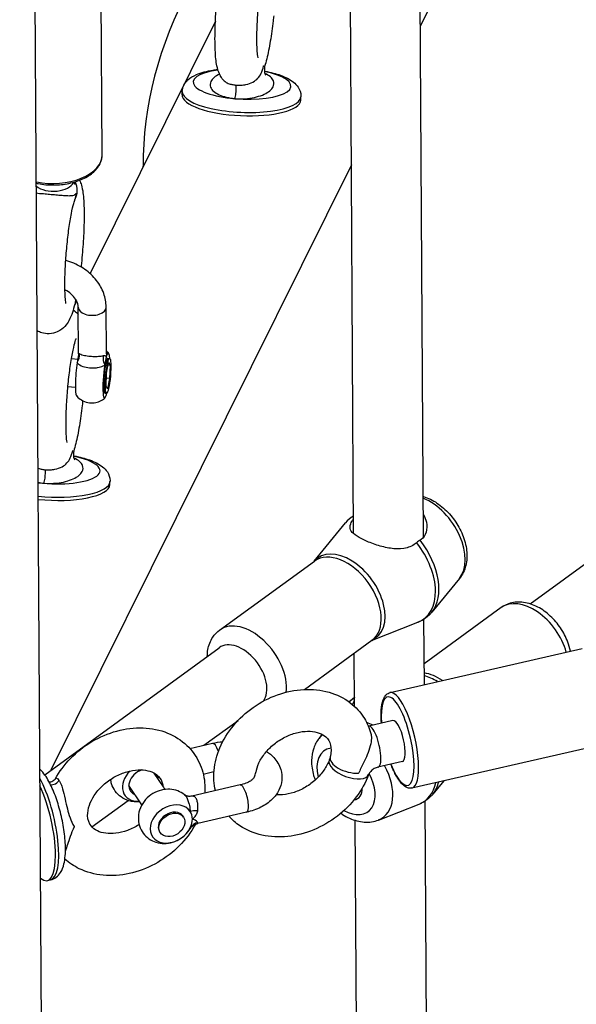
# Model space of a CAD drawing. Extents: x 0 to 1056, y 0 to 842.
# Drawn here: x 794 to 799, y 655 to 664 of the extents above; entities that cross this region are included whole.
import ezdxf

# ---------------------------------------------------------------- set-up
doc = ezdxf.new("R2010")
doc.units = 0
doc.header["$LTSCALE"] = 32
doc.header["$MEASUREMENT"] = 0
doc.layers.get('0').update_dxf_attribs({"color": 2, "linetype": 'CONTINUOUS'})
doc.layers.add('1', color=7, linetype='CONTINUOUS')

# ---------------------------------------------------------------- blocks, each defined once
blk = doc.blocks.new('PIC')
at = {"layer": '1'}
for p, q in [((11.767, 18.248), (11.204, 112.76)), ((17.381, 84.008), (15.983, 81.193)), ((16.019, 75.094), (15.974, 82.782)), ((15.186, 75.138), (15.142, 82.552)), ((12.189, 79.655), (12.177, 81.652)), ((13.539, 81.246), (12.045, 78.238)), ((13.141, 80.37), (13.143, 80.41)), ((14.556, 80.307), (14.558, 80.346)), ((15.16, 79.534), (11.577, 72.318)), ((12.677, 79.511), (12.677, 79.518)), ((11.883, 77.912), (11.856, 77.857)), ((11.905, 77.281), (11.902, 77.837)), ((12.239, 77.283), (12.235, 77.839)), ((17.291, 74.3), (22.271, 77.926)), ((11.822, 77.225), (11.896, 77.219)), ((12.241, 77.052), (12.265, 77.177)), ((12.256, 77.229), (12.277, 77.227)), ((12.284, 77.145), (12.259, 77.147)), ((12.265, 77.177), (12.284, 77.145)), ((12.284, 77.145), (12.277, 76.988)), ((12.234, 76.895), (12.241, 77.052)), ((11.78, 76.894), (11.867, 76.886)), ((12.252, 76.863), (12.234, 76.895)), ((12.277, 76.988), (12.238, 76.991)), ((12.277, 76.988), (12.252, 76.863)), ((12.22, 76.814), (12.241, 76.812)), ((12.28, 75.721), (12.281, 75.76)), ((14.715, 74.808), (15.091, 75.268)), ((13.589, 73.989), (14.718, 74.811)), ((16.448, 74.604), (16.119, 74.201)), ((16.947, 74.256), (16.028, 73.587)), ((15.401, 73.865), (15.954, 74.082)), ((16.03, 73.337), (16.025, 74.118)), ((14.6, 73.281), (15.405, 73.868)), ((11.503, 72.263), (13.583, 73.778)), ((15.198, 73.078), (15.194, 73.714)), ((15.621, 73.243), (17.913, 73.769)), ((13.401, 72.615), (13.809, 72.912)), ((15.656, 72.909), (15.366, 72.842)), ((14.774, 72.697), (14.813, 72.744)), ((13.234, 72.576), (13.504, 72.639)), ((15.882, 72.106), (18.174, 72.632)), ((15.768, 72.422), (15.477, 72.355)), ((12.919, 72.118), (12.809, 72.283)), ((13.393, 72.271), (13.521, 72.301)), ((16.262, 72.193), (16.132, 72.034)), ((12.661, 71.904), (12.506, 72.136)), ((12.938, 72.089), (12.931, 72.1)), ((13.835, 72.142), (13.256, 72.008)), ((12.065, 71.642), (12.497, 71.957)), ((15.483, 71.724), (15.967, 71.914)), ((16.086, 63.943), (16.038, 71.95)), ((13.158, 71.758), (13.15, 71.77)), ((13.91, 71.817), (13.33, 71.684)), ((15.253, 63.938), (15.206, 71.72)), ((12.881, 71.574), (12.873, 71.585)), ((11.534, 71.002), (11.573, 71.011))]:
    blk.add_line(p, q, dxfattribs=at)
for centre, major_axis, ratio, start_param, end_param in [((24.677, 79.589), (-12, -0.072), 0.583045, 5.973751, 6.284127), ((13.856, 80.497), (0.583, -0.026), 0.306569, 2.098858, 7.393488), ((13.85, 80.378), (-0.708, 0.032), 0.306569, 0, 3.141593), ((13.849, 80.338), (0.708, -0.032), 0.306569, 3.141593, 6.283185), ((11.605, 79.652), (0.583, 0.003), 0.583045, 4.355374, 6.283185), ((11.607, 79.365), (0.25, 0.001), 0.583045, 3.75888, 6.012564), ((11.643, 79.237), (0.22, -0.118), 0.95081, 0.005104, 0.91892), ((11.631, 79.212), (0.232, -0.094), 0.916098, 0, 0.350962), ((12.069, 77.838), (-0.167, -0.001), 0.583045, 0, 3.141593), ((11.764, 77.243), (-0.122, -0.114), 0.832278, 1.855358, 2.55019), ((11.909, 77.05), (-0.023, -0.27), 0.127653, 3.912913, 4.233193), ((12.326, 77.194), (-0.074, 0.149), 0.700853, 0.831281, 1.526113), ((12.238, 77.022), (-0.023, -0.27), 0.127653, 3.769996, 4.233193), ((12.238, 77.022), (0.023, 0.27), 0.127653, 0.165206, 0.628403), ((12.38, 77.394), (-0.144, -0.084), 0.652459, 0.053922, 0.274747), ((12.238, 77.022), (0.023, 0.27), 0.127653, 5.588168, 6.448391), ((11.909, 77.05), (-0.023, -0.27), 0.127653, 4.233193, 6.154121), ((12.238, 77.022), (-0.023, -0.27), 0.127653, 4.233193, 6.978202), ((12.238, 77.022), (-0.018, -0.208), 0.127653, 3.141593, 6.283185), ((11.579, 75.911), (0.583, -0.026), 0.306569, 4.457842, 7.393488), ((11.574, 75.792), (0.708, -0.032), 0.306569, 4.515198, 6.283185), ((11.572, 75.753), (0.708, -0.032), 0.306569, 4.518122, 6.283185), ((16.043, 75.054), (0.359, -0.493), 0.631028, 0.163413, 2.341446), ((15.584, 74.72), (-0.438, 0.601), 0.631028, 6.188583, 6.446598), ((15.584, 74.72), (0.438, -0.601), 0.631028, 6.119773, 7.912048), ((15.625, 74.75), (0.438, -0.601), 0.631028, 0.163413, 1.628863), ((15.103, 74.369), (0.347, -0.477), 0.631028, 6.134894, 9.573069), ((15.062, 74.339), (-0.343, 0.472), 0.631028, 3.141593, 6.283185), ((17.29, 73.784), (-0.343, 0.472), 0.631028, 4.167529, 6.283185), ((13.932, 73.517), (-0.343, 0.472), 0.631028, 3.739146, 6.283185), ((13.828, 73.441), (-0.245, 0.337), 0.631028, 3.341801, 6.283185), ((16.161, 72.962), (-0.343, 0.472), 0.631028, 5.23769, 5.721465), ((16.12, 72.933), (0.347, -0.477), 0.631028, 2.13617, 2.484065), ((15.751, 72.674), (0.131, -0.569), 0.290624, 0, 3.141593), ((15.597, 72.552), (-0.438, 0.601), 0.631028, 6.188583, 6.355592), ((15.712, 72.665), (-0.121, 0.528), 0.290624, 2.050525, 7.374253), ((15.712, 72.665), (-0.056, 0.244), 0.290624, 3.141593, 6.283185), ((15.422, 72.598), (0.056, -0.244), 0.290624, 0, 3.141593), ((15.179, 72.248), (-0.359, 0.493), 0.631028, 0.002278, 0.163413), ((13.542, 72.476), (-0.037, 0.162), 0.290624, 5.052059, 6.283185), ((15.095, 72.186), (-0.263, 0.361), 0.631028, 5.962682, 7.302418), ((15.13, 72.351), (0.235, -0.086), 0.452825, 3.141593, 6.283185), ((15.15, 72.417), (-0.242, 0.061), 0.4993, 0, 2.101779), ((12.681, 72.174), (-0.225, -0.15), 0.758681, 4.930334, 7.191108), ((12.681, 72.174), (-0.156, -0.104), 0.758681, 4.354412, 6.759068), ((15.179, 72.248), (0.359, -0.493), 0.631028, 6.119773, 7.655823), ((11.414, 71.701), (0.159, -0.69), 0.290624, 0, 2.350499), ((12.681, 72.174), (0.156, 0.104), 0.758681, 5.807303, 6.10045), ((15.095, 72.186), (0.263, -0.361), 0.631028, 5.357464, 7.655318), ((11.376, 71.692), (0.159, -0.69), 0.290624, 5.921134, 8.476359), ((12.681, 72.174), (-0.225, -0.15), 0.758681, 2.23367, 2.24672), ((13.049, 72.044), (-0.166, 0.017), 0.927072, 5.778111, 5.791309), ((13.872, 71.979), (0.037, -0.162), 0.290624, 0, 3.141593), ((15.095, 72.186), (0.147, -0.202), 0.631028, 5.948107, 7.053541), ((15.597, 72.552), (0.438, -0.601), 0.631028, 6.119773, 6.809445), ((15.638, 72.582), (0.438, -0.601), 0.631028, 0.163413, 0.485823), ((13.012, 71.677), (0.225, 0.15), 0.758681, 0.000784, 5.357574), ((13.012, 71.677), (-0.139, -0.092), 0.758681, 3.141593, 6.283185), ((13.378, 71.829), (0.166, 0.008), 0.056342, 1.879073, 2.573905), ((13.012, 71.677), (0.225, 0.15), 0.758681, 5.820772, 6.283969), ((13.012, 71.677), (0.225, 0.15), 0.758681, 5.357574, 5.820772), ((13.379, 71.547), (-0.166, 0.017), 0.927072, 5.122441, 5.817273), ((11.032, 71.405), (0.343, -0.472), 0.631028, 0.327942, 0.331485)]:
    blk.add_ellipse(centre, major_axis=major_axis, ratio=ratio, start_param=start_param, end_param=end_param, dxfattribs=at)
for centre, major_axis, ratio in [((12.259, 77.02), (-0.018, -0.208), 0.127653), ((13.019, 71.666), (-0.139, -0.092), 0.758681)]:
    blk.add_ellipse(centre, major_axis=major_axis, ratio=ratio, dxfattribs=at)
for points, knots in [([(13.631, 80.546), (13.614, 80.567), (13.603, 80.586), (13.581, 80.628), (13.573, 80.65), (13.55, 80.729), (13.544, 80.782), (13.534, 80.922), (13.532, 81.012), (13.536, 81.191), (13.539, 81.278), (13.551, 81.452), (13.559, 81.54), (13.578, 81.711), (13.589, 81.793), (13.615, 81.948), (13.628, 82.02), (13.649, 82.106), (13.655, 82.127), (13.661, 82.148)], [5.152961, 5.152961, 5.152961, 5.152961, 5.225781, 5.225781, 5.34244, 5.34244, 5.690741, 5.690741, 6.110359, 6.110359, 6.453932, 6.453932, 6.788005, 6.788005, 7.122629, 7.122629, 7.468432, 7.468432, 7.591025, 7.591025, 7.591025, 7.591025]), ([(14.038, 81.213), (14.041, 81.282), (14.045, 81.354), (14.058, 81.5), (14.066, 81.573), (14.083, 81.711), (14.093, 81.775), (14.112, 81.888), (14.122, 81.936), (14.14, 82.006), (14.147, 82.031), (14.153, 82.047), (14.154, 82.049), (14.155, 82.05), (14.155, 82.05), (14.155, 82.05)], [0, 0, 0, 0, 0.303133, 0.303133, 0.609721, 0.609721, 0.913288, 0.913288, 1.203763, 1.203763, 1.45528, 1.45528, 1.536542, 1.536542, 1.551255, 1.551255, 1.551255, 1.551255]), ([(14.233, 81.311), (14.231, 81.292), (14.229, 81.272), (14.217, 81.168), (14.205, 81.085), (14.18, 80.932), (14.166, 80.861), (14.142, 80.766), (14.134, 80.737), (14.124, 80.708)], [9.8765583, 9.8765583, 9.8765583, 9.8765583, 9.952992, 9.952992, 10.2879553, 10.2879553, 10.6353449, 10.6353449, 10.814407, 10.814407, 10.814407, 10.814407]), ([(14.047, 80.81), (14.047, 80.81), (14.047, 80.812), (14.045, 80.822), (14.043, 80.834), (14.039, 80.871), (14.037, 80.9), (14.033, 80.977), (14.033, 81.027), (14.034, 81.124), (14.036, 81.168), (14.038, 81.213)], [5.3604182, 5.3604182, 5.3604182, 5.3604182, 5.4378627, 5.4378627, 5.5912863, 5.5912863, 5.8101765, 5.8101765, 6.0805656, 6.0805656, 6.2831853, 6.2831853, 6.2831853, 6.2831853]), ([(13.143, 80.41), (13.144, 80.436), (13.151, 80.462), (13.175, 80.51), (13.192, 80.53), (13.241, 80.575), (13.275, 80.594), (13.37, 80.635), (13.437, 80.652), (13.529, 80.667), (13.548, 80.67), (13.567, 80.672)], [6.148669, 6.148669, 6.148669, 6.148669, 6.283753, 6.283753, 6.444136, 6.444136, 6.711726, 6.711726, 7.125928, 7.125928, 7.226288, 7.226288, 7.226288, 7.226288]), ([(13.784, 80.485), (13.784, 80.485), (13.784, 80.485), (13.789, 80.484), (13.794, 80.484), (13.814, 80.484), (13.83, 80.484), (13.863, 80.486), (13.883, 80.488), (13.931, 80.497), (13.96, 80.507), (14.009, 80.534), (14.028, 80.549), (14.073, 80.599), (14.098, 80.645), (14.113, 80.713), (14.113, 80.713), (14.113, 80.713)], [-0.0023161, -0.0023161, -0.0023161, -0.0023161, 0, 0, 0.0269693, 0.0269693, 0.1164399, 0.1164399, 0.2274501, 0.2274501, 0.3982779, 0.3982779, 0.5435653, 0.5435653, 0.8161072, 0.8161072, 0.8171932, 0.8171932, 0.8171932, 0.8171932]), ([(14.113, 80.713), (14.114, 80.713), (14.114, 80.713), (14.12, 80.707), (14.124, 80.706), (14.124, 80.708)], [-0.0023224, -0.0023224, -0.0023224, -0.0023224, 0, 0, 0.3128987, 0.3128987, 0.3128987, 0.3128987]), ([(14.125, 80.709), (14.124, 80.697), (14.124, 80.685), (14.123, 80.665), (14.122, 80.658), (14.122, 80.65), (14.122, 80.649), (14.122, 80.648), (14.122, 80.647), (14.122, 80.646), (14.122, 80.646), (14.122, 80.646), (14.122, 80.646), (14.122, 80.641), (14.122, 80.645), (14.122, 80.644), (14.122, 80.642), (14.123, 80.636), (14.124, 80.631), (14.129, 80.619), (14.131, 80.614), (14.136, 80.607), (14.137, 80.605), (14.138, 80.605), (14.138, 80.605), (14.138, 80.605)], [0.0015641, 0.0015641, 0.0015641, 0.0015641, 0.0725687, 0.0725687, 0.1152663, 0.1152663, 0.121106, 0.121106, 0.1246867, 0.1246867, 0.126477, 0.126477, 0.1267008, 0.1267008, 0.1553501, 0.1553501, 0.2414356, 0.2414356, 0.3469206, 0.3469206, 0.4294283, 0.4294283, 0.5115734, 0.5115734, 0.5185914, 0.5185914, 0.5185914, 0.5185914]), ([(14.122, 80.653), (14.125, 80.652), (14.129, 80.651), (14.198, 80.638), (14.259, 80.622), (14.373, 80.581), (14.425, 80.556), (14.49, 80.504), (14.509, 80.484), (14.544, 80.431), (14.558, 80.394), (14.558, 80.351), (14.558, 80.349), (14.558, 80.346)], [8.147069, 8.147069, 8.147069, 8.147069, 8.163927, 8.163927, 8.511976, 8.511976, 8.892405, 8.892405, 9.073216, 9.073216, 9.277097, 9.277097, 9.290262, 9.290262, 9.290262, 9.290262]), ([(13.588, 80.616), (13.537, 80.592), (13.501, 80.561), (13.485, 80.529), (13.474, 80.506), (13.472, 80.482), (13.481, 80.459), (13.495, 80.426), (13.53, 80.394), (13.582, 80.371), (13.633, 80.347), (13.699, 80.331), (13.77, 80.325)], [0.660578, 0.660578, 0.660578, 0.660578, 0.75, 0.75, 0.75, 0.8140361, 0.8140361, 0.8140361, 0.9081538, 0.9081538, 0.9081538, 1, 1, 1, 1]), ([(13.6, 80.586), (13.6, 80.586), (13.6, 80.587), (13.6, 80.588), (13.6, 80.588), (13.6, 80.589), (13.6, 80.59), (13.6, 80.59), (13.6, 80.59), (13.6, 80.59), (13.6, 80.59), (13.6, 80.591)], [2.685853, 2.685853, 2.685853, 2.685853, 2.7478929, 2.7478929, 2.810133, 2.810133, 2.826729, 2.826729, 2.827507, 2.827507, 2.8312225, 2.8312225, 2.8312225, 2.8312225]), ([(13.631, 80.546), (13.644, 80.531), (13.66, 80.52), (13.694, 80.504), (13.709, 80.499), (13.739, 80.492), (13.753, 80.489), (13.773, 80.486), (13.778, 80.485), (13.783, 80.485), (13.783, 80.485), (13.784, 80.485)], [0.9363693, 0.9363693, 0.9363693, 0.9363693, 1.2589097, 1.2589097, 1.4963176, 1.4963176, 1.6876607, 1.6876607, 1.7453376, 1.7453376, 1.7502909, 1.7502909, 1.7502909, 1.7502909]), ([(13.77, 80.325), (13.82, 80.321), (13.872, 80.321), (13.922, 80.326), (13.996, 80.334), (14.066, 80.351), (14.12, 80.376), (14.172, 80.401), (14.21, 80.432), (14.226, 80.465), (14.238, 80.488), (14.239, 80.512), (14.23, 80.535), (14.217, 80.568), (14.181, 80.6), (14.129, 80.623), (14.128, 80.624), (14.127, 80.624), (14.126, 80.625)], [0, 0, 0, 0, 0.0640361, 0.0640361, 0.0640361, 0.1581538, 0.1581538, 0.1581538, 0.25, 0.25, 0.25, 0.3140361, 0.3140361, 0.3140361, 0.4081538, 0.4081538, 0.4081538, 0.4098756, 0.4098756, 0.4098756, 0.4098756]), ([(13.77, 80.325), (13.773, 80.33), (13.776, 80.34), (13.778, 80.353), (13.782, 80.372), (13.785, 80.398), (13.786, 80.421), (13.787, 80.445), (13.787, 80.465), (13.785, 80.477), (13.785, 80.48), (13.784, 80.483), (13.784, 80.485)], [0, 0, 0, 0, 0.1565082, 0.1565082, 0.1565082, 0.3865376, 0.3865376, 0.3865376, 0.6110155, 0.6110155, 0.6110155, 0.6762139, 0.6762139, 0.6762139, 0.6762139]), ([(11.403, 79.315), (11.411, 79.314), (11.418, 79.312), (11.484, 79.299), (11.547, 79.294), (11.671, 79.295), (11.733, 79.301), (11.851, 79.326), (11.907, 79.344), (12.008, 79.39), (12.052, 79.419), (12.124, 79.484), (12.152, 79.521), (12.182, 79.591), (12.189, 79.623), (12.189, 79.655)], [4.50243, 4.50243, 4.50243, 4.50243, 4.542894, 4.542894, 4.873038, 4.873038, 5.202297, 5.202297, 5.532466, 5.532466, 5.864388, 5.864388, 6.191205, 6.191205, 6.440962, 6.440962, 6.440962, 6.440962]), ([(11.919, 79.351), (11.929, 79.329), (11.935, 79.311), (11.958, 79.231), (11.963, 79.175), (11.973, 79.031), (11.974, 78.943), (11.97, 78.766), (11.966, 78.679), (11.954, 78.504), (11.946, 78.416), (11.936, 78.327), (11.935, 78.323), (11.935, 78.318)], [3.99046, 3.99046, 3.99046, 3.99046, 4.091147, 4.091147, 4.459654, 4.459654, 4.867629, 4.867629, 5.210475, 5.210475, 5.544425, 5.544425, 5.561742, 5.561742, 5.561742, 5.561742]), ([(11.858, 79.33), (11.858, 79.327), (11.858, 79.323), (11.859, 79.311), (11.86, 79.305), (11.86, 79.302), (11.86, 79.302), (11.86, 79.302)], [4.8980548, 4.8980548, 4.8980548, 4.8980548, 4.9585809, 4.9585809, 5.1539952, 5.1539952, 5.1959242, 5.1959242, 5.1959242, 5.1959242]), ([(11.404, 79.199), (11.415, 79.198), (11.427, 79.196), (11.46, 79.193), (11.482, 79.192), (11.53, 79.187), (11.555, 79.185), (11.605, 79.181), (11.63, 79.179), (11.68, 79.174), (11.704, 79.172), (11.75, 79.169), (11.774, 79.167), (11.813, 79.167), (11.827, 79.168), (11.849, 79.172), (11.857, 79.176), (11.868, 79.184), (11.872, 79.189), (11.877, 79.195), (11.877, 79.196), (11.878, 79.197)], [0.997542, 0.997542, 0.997542, 0.997542, 1.257853, 1.257853, 1.604829, 1.604829, 1.915196, 1.915196, 2.220308, 2.220308, 2.560798, 2.560798, 2.940176, 2.940176, 3.276367, 3.276367, 3.619979, 3.619979, 3.850569, 3.850569, 3.900397, 3.900397, 3.900397, 3.900397]), ([(11.756, 77.881), (11.756, 77.881), (11.756, 77.883), (11.754, 77.893), (11.752, 77.904), (11.748, 77.941), (11.746, 77.971), (11.743, 78.047), (11.742, 78.097), (11.744, 78.212), (11.746, 78.278), (11.754, 78.418), (11.76, 78.491), (11.774, 78.636), (11.782, 78.708), (11.801, 78.84), (11.811, 78.901), (11.83, 79.002), (11.84, 79.043), (11.854, 79.095), (11.86, 79.112), (11.863, 79.118)], [7.245374, 7.245374, 7.245374, 7.245374, 7.321941, 7.321941, 7.474929, 7.474929, 7.69337, 7.69337, 7.963493, 7.963493, 8.259006, 8.259006, 8.563927, 8.563927, 8.870304, 8.870304, 9.171366, 9.171366, 9.45403, 9.45403, 9.659895, 9.659895, 9.659895, 9.659895]), ([(12.235, 77.839), (12.235, 77.895), (12.225, 77.95), (12.186, 78.058), (12.157, 78.11), (12.081, 78.207), (12.034, 78.251), (11.927, 78.326), (11.866, 78.357), (11.786, 78.385), (11.77, 78.39), (11.753, 78.394)], [4.712389, 4.712389, 4.712389, 4.712389, 5.001899, 5.001899, 5.310226, 5.310226, 5.639454, 5.639454, 5.981041, 5.981041, 6.068794, 6.068794, 6.068794, 6.068794]), ([(11.902, 77.837), (11.902, 77.862), (11.895, 77.89), (11.868, 77.94), (11.852, 77.961), (11.813, 77.999), (11.791, 78.016), (11.759, 78.035), (11.751, 78.039), (11.743, 78.043)], [4.712389, 4.712389, 4.712389, 4.712389, 5.149604, 5.149604, 5.452494, 5.452494, 5.732785, 5.732785, 5.816877, 5.816877, 5.816877, 5.816877]), ([(11.873, 77.93), (11.869, 77.911), (11.865, 77.893), (11.842, 77.801), (11.828, 77.745), (11.779, 77.656), (11.765, 77.635), (11.722, 77.589), (11.696, 77.565), (11.626, 77.533), (11.593, 77.523), (11.526, 77.52), (11.495, 77.524), (11.448, 77.539), (11.43, 77.547), (11.414, 77.556)], [6.1296988, 6.1296988, 6.1296988, 6.1296988, 6.2259002, 6.2259002, 6.6355508, 6.6355508, 6.7510829, 6.7510829, 6.8400868, 6.8400868, 6.894576, 6.894576, 6.9387101, 6.9387101, 6.9700727, 6.9700727, 6.9700727, 6.9700727]), ([(11.842, 77.808), (11.864, 77.792), (11.88, 77.776), (11.896, 77.756), (11.899, 77.751), (11.903, 77.747)], [8.24599284, 8.24599284, 8.24599284, 8.24599284, 8.29787742, 8.29787742, 8.31462754, 8.31462754, 8.31462754, 8.31462754]), ([(11.761, 76.628), (11.764, 76.696), (11.769, 76.769), (11.781, 76.914), (11.789, 76.987), (11.806, 77.125), (11.816, 77.19), (11.836, 77.302), (11.846, 77.35), (11.863, 77.42), (11.871, 77.445), (11.877, 77.461), (11.878, 77.464), (11.878, 77.464), (11.878, 77.464), (11.878, 77.464)], [0, 0, 0, 0, 0.303133, 0.303133, 0.609721, 0.609721, 0.913288, 0.913288, 1.203763, 1.203763, 1.45528, 1.45528, 1.536542, 1.536542, 1.551255, 1.551255, 1.551255, 1.551255]), ([(11.905, 77.281), (11.905, 77.279), (11.905, 77.277), (11.905, 77.273), (11.905, 77.271), (11.905, 77.266), (11.905, 77.264), (11.904, 77.259), (11.904, 77.256), (11.903, 77.251), (11.902, 77.248), (11.902, 77.246)], [-0.11619827, -0.11619827, -0.11619827, -0.11619827, -0.11206054, -0.11206054, -0.10792281, -0.10792281, -0.10378508, -0.10378508, -0.09964736, -0.09964736, -0.09550963, -0.09550963, -0.09550963, -0.09550963]), ([(11.918, 77.28), (11.915, 77.283), (11.912, 77.284), (11.907, 77.286), (11.906, 77.285), (11.905, 77.282), (11.905, 77.282), (11.905, 77.281)], [-0.3780086, -0.3780086, -0.3780086, -0.3780086, -0.2815485, -0.2815485, -0.1272123, -0.1272123, -0.1161983, -0.1161983, -0.1161983, -0.1161983]), ([(12.199, 77.256), (12.194, 77.255), (12.189, 77.253), (12.168, 77.249), (12.148, 77.248), (12.112, 77.247), (12.095, 77.247), (12.067, 77.248), (12.057, 77.249), (12.046, 77.25), (12.022, 77.252), (11.998, 77.255), (11.954, 77.264), (11.934, 77.27), (11.92, 77.279), (11.919, 77.28), (11.918, 77.28)], [-4.667225, -4.667225, -4.667225, -4.667225, -4.582262, -4.582262, -4.329645, -4.329645, -4.135325, -4.135325, -4.013874, -4.013874, -4.013874, -3.732204, -3.732204, -3.396321, -3.396321, -3.360479, -3.360479, -3.360479, -3.360479]), ([(12.237, 77.242), (12.235, 77.247), (12.233, 77.251), (12.226, 77.257), (12.221, 77.259), (12.209, 77.259), (12.204, 77.258), (12.199, 77.256)], [-2.8810282, -2.8810282, -2.8810282, -2.8810282, -2.7527747, -2.7527747, -2.5984385, -2.5984385, -2.5019783, -2.5019783, -2.5019783, -2.5019783]), ([(12.266, 77.289), (12.263, 77.293), (12.259, 77.297), (12.251, 77.305), (12.247, 77.309), (12.241, 77.315), (12.24, 77.316), (12.239, 77.317)], [0.81332884, 0.81332884, 0.81332884, 0.81332884, 0.82933007, 0.82933007, 0.84533129, 0.84533129, 0.8495875, 0.8495875, 0.8495875, 0.8495875]), ([(12.256, 77.288), (12.254, 77.291), (12.253, 77.293), (12.248, 77.301), (12.243, 77.307), (12.239, 77.313)], [3.3607138, 3.3607138, 3.3607138, 3.3607138, 3.3964318, 3.3964318, 3.4842742, 3.4842742, 3.4842742, 3.4842742]), ([(11.889, 77.177), (11.89, 77.175), (11.892, 77.173), (11.908, 77.155), (11.93, 77.141), (11.982, 77.123), (12.009, 77.117), (12.038, 77.115), (12.05, 77.114), (12.063, 77.113), (12.095, 77.113), (12.115, 77.115), (12.158, 77.122), (12.181, 77.129), (12.207, 77.141), (12.213, 77.145), (12.218, 77.149)], [3.360479, 3.360479, 3.360479, 3.360479, 3.396321, 3.396321, 3.732204, 3.732204, 4.013874, 4.013874, 4.013874, 4.135325, 4.135325, 4.329645, 4.329645, 4.582262, 4.582262, 4.667225, 4.667225, 4.667225, 4.667225]), ([(11.881, 76.783), (11.892, 76.77), (11.905, 76.756), (11.943, 76.728), (11.968, 76.715), (12.022, 76.699), (12.049, 76.695), (12.1, 76.698), (12.124, 76.703), (12.168, 76.719), (12.187, 76.73), (12.209, 76.745), (12.214, 76.749), (12.219, 76.754)], [3.9549215, 3.9549215, 3.9549215, 3.9549215, 4.0065472, 4.0065472, 4.0581729, 4.0581729, 4.1007246, 4.1007246, 4.1423265, 4.1423265, 4.1915851, 4.1915851, 4.2130499, 4.2130499, 4.2130499, 4.2130499]), ([(11.956, 76.723), (11.954, 76.704), (11.952, 76.685), (11.94, 76.582), (11.929, 76.5), (11.903, 76.346), (11.889, 76.275), (11.866, 76.181), (11.857, 76.151), (11.848, 76.123)], [9.8802264, 9.8802264, 9.8802264, 9.8802264, 9.952992, 9.952992, 10.2879553, 10.2879553, 10.6353449, 10.6353449, 10.814407, 10.814407, 10.814407, 10.814407]), ([(11.771, 76.225), (11.771, 76.225), (11.77, 76.227), (11.768, 76.236), (11.766, 76.248), (11.762, 76.285), (11.76, 76.315), (11.757, 76.391), (11.756, 76.441), (11.758, 76.538), (11.759, 76.582), (11.761, 76.628)], [5.3604182, 5.3604182, 5.3604182, 5.3604182, 5.4378627, 5.4378627, 5.5912863, 5.5912863, 5.8101765, 5.8101765, 6.0805656, 6.0805656, 6.2831853, 6.2831853, 6.2831853, 6.2831853]), ([(11.507, 75.899), (11.508, 75.899), (11.508, 75.899), (11.513, 75.899), (11.517, 75.899), (11.538, 75.898), (11.553, 75.898), (11.587, 75.9), (11.606, 75.902), (11.654, 75.912), (11.683, 75.921), (11.733, 75.948), (11.751, 75.963), (11.797, 76.013), (11.821, 76.059), (11.837, 76.127), (11.837, 76.127), (11.837, 76.128)], [-0.0023161, -0.0023161, -0.0023161, -0.0023161, 0, 0, 0.0269693, 0.0269693, 0.1164399, 0.1164399, 0.2274501, 0.2274501, 0.3982779, 0.3982779, 0.5435653, 0.5435653, 0.8161072, 0.8161072, 0.8171932, 0.8171932, 0.8171932, 0.8171932]), ([(11.837, 76.128), (11.837, 76.128), (11.837, 76.127), (11.843, 76.121), (11.847, 76.12), (11.848, 76.123)], [-0.0023224, -0.0023224, -0.0023224, -0.0023224, 0, 0, 0.3128987, 0.3128987, 0.3128987, 0.3128987]), ([(11.848, 76.123), (11.848, 76.112), (11.847, 76.099), (11.846, 76.08), (11.846, 76.073), (11.846, 76.065), (11.846, 76.064), (11.846, 76.062), (11.845, 76.062), (11.845, 76.061), (11.845, 76.06), (11.845, 76.06), (11.845, 76.06), (11.845, 76.055), (11.845, 76.06), (11.845, 76.058), (11.845, 76.057), (11.846, 76.051), (11.848, 76.045), (11.852, 76.034), (11.855, 76.028), (11.859, 76.021), (11.861, 76.02), (11.861, 76.019), (11.861, 76.019), (11.861, 76.019)], [0.0015641, 0.0015641, 0.0015641, 0.0015641, 0.0725687, 0.0725687, 0.1152663, 0.1152663, 0.121106, 0.121106, 0.1246867, 0.1246867, 0.126477, 0.126477, 0.1267008, 0.1267008, 0.1553501, 0.1553501, 0.2414356, 0.2414356, 0.3469206, 0.3469206, 0.4294283, 0.4294283, 0.5115734, 0.5115734, 0.5185914, 0.5185914, 0.5185914, 0.5185914]), ([(11.846, 76.067), (11.849, 76.066), (11.852, 76.066), (11.921, 76.052), (11.982, 76.036), (12.097, 75.995), (12.148, 75.97), (12.213, 75.918), (12.233, 75.899), (12.268, 75.845), (12.282, 75.808), (12.282, 75.766), (12.282, 75.763), (12.281, 75.76)], [8.147069, 8.147069, 8.147069, 8.147069, 8.163927, 8.163927, 8.511976, 8.511976, 8.892405, 8.892405, 9.073216, 9.073216, 9.277097, 9.277097, 9.290262, 9.290262, 9.290262, 9.290262]), ([(11.494, 75.74), (11.544, 75.735), (11.596, 75.736), (11.646, 75.741), (11.72, 75.748), (11.789, 75.766), (11.843, 75.791), (11.896, 75.815), (11.933, 75.846), (11.95, 75.879), (11.961, 75.902), (11.963, 75.926), (11.954, 75.949), (11.94, 75.983), (11.905, 76.014), (11.853, 76.038), (11.852, 76.038), (11.851, 76.039), (11.85, 76.039)], [0, 0, 0, 0, 0.0640361, 0.0640361, 0.0640361, 0.1581538, 0.1581538, 0.1581538, 0.25, 0.25, 0.25, 0.3140361, 0.3140361, 0.3140361, 0.4081538, 0.4081538, 0.4081538, 0.4098756, 0.4098756, 0.4098756, 0.4098756]), ([(11.424, 75.917), (11.432, 75.914), (11.44, 75.912), (11.462, 75.906), (11.477, 75.903), (11.497, 75.9), (11.501, 75.9), (11.506, 75.899), (11.507, 75.899), (11.507, 75.899)], [1.3689423, 1.3689423, 1.3689423, 1.3689423, 1.4963176, 1.4963176, 1.6876607, 1.6876607, 1.7453376, 1.7453376, 1.7502909, 1.7502909, 1.7502909, 1.7502909]), ([(11.494, 75.74), (11.496, 75.744), (11.499, 75.754), (11.502, 75.767), (11.505, 75.786), (11.508, 75.812), (11.509, 75.836), (11.511, 75.859), (11.511, 75.88), (11.509, 75.891), (11.508, 75.895), (11.508, 75.897), (11.507, 75.899)], [0, 0, 0, 0, 0.1565082, 0.1565082, 0.1565082, 0.3865376, 0.3865376, 0.3865376, 0.6110155, 0.6110155, 0.6110155, 0.6762139, 0.6762139, 0.6762139, 0.6762139]), ([(16.017, 75.582), (16.017, 75.582), (16.018, 75.581), (16.075, 75.564), (16.13, 75.537), (16.234, 75.467), (16.284, 75.423), (16.372, 75.325), (16.411, 75.271), (16.475, 75.156), (16.5, 75.095), (16.533, 74.971), (16.54, 74.907), (16.533, 74.786), (16.52, 74.729), (16.482, 74.65), (16.466, 74.626), (16.448, 74.604)], [6.130318, 6.130318, 6.130318, 6.130318, 6.134526, 6.134526, 6.476224, 6.476224, 6.837253, 6.837253, 7.197179, 7.197179, 7.557257, 7.557257, 7.917982, 7.917982, 8.253562, 8.253562, 8.410914, 8.410914, 8.410914, 8.410914]), ([(16.018, 75.365), (16.036, 75.336), (16.048, 75.304), (16.063, 75.235), (16.062, 75.192), (16.041, 75.118), (16.019, 75.088), (15.992, 75.068), (15.987, 75.065), (15.983, 75.063), (15.979, 75.06)], [-0.8412474, -0.8412474, -0.8412474, -0.8412474, -0.6065295, -0.6065295, -0.3032647, -0.3032647, 0, 0, 0, 0.0452108, 0.0452108, 0.0452108, 0.0452108]), ([(15.091, 75.268), (15.1, 75.278), (15.109, 75.289), (15.128, 75.308), (15.138, 75.317), (15.16, 75.334), (15.171, 75.343), (15.183, 75.35), (15.184, 75.351), (15.185, 75.351)], [5.2693211, 5.2693211, 5.2693211, 5.2693211, 5.3346861, 5.3346861, 5.4000512, 5.4000512, 5.4654163, 5.4654163, 5.4695595, 5.4695595, 5.4695595, 5.4695595]), ([(15.938, 75.03), (15.932, 75.026), (15.927, 75.021), (15.884, 74.989), (15.837, 74.969), (15.734, 74.953), (15.679, 74.955), (15.574, 74.971), (15.517, 74.985), (15.408, 75.02), (15.357, 75.041), (15.272, 75.08), (15.233, 75.101), (15.176, 75.143), (15.158, 75.164), (15.141, 75.205), (15.142, 75.229), (15.159, 75.273), (15.171, 75.292), (15.185, 75.312)], [-2.500591, -2.500591, -2.500591, -2.500591, -2.45538, -2.45538, -2.152115, -2.152115, -1.848851, -1.848851, -1.53827, -1.53827, -1.22769, -1.22769, -0.91711, -0.91711, -0.606529, -0.606529, -0.303265, -0.303265, -0.111495, -0.111495, -0.111495, -0.111495]), ([(15.979, 75.06), (15.979, 75.06), (15.979, 75.06), (15.972, 75.057), (15.966, 75.052), (15.959, 75.047), (15.952, 75.042), (15.945, 75.037), (15.938, 75.03)], [5.1191039, 5.1191039, 5.1191039, 5.1191039, 5.119328, 5.119328, 5.1818702, 5.1818702, 5.1818702, 5.2447581, 5.2447581, 5.2447581, 5.2447581]), ([(17.771, 73.736), (17.764, 73.774), (17.754, 73.81), (17.719, 73.904), (17.69, 73.961), (17.619, 74.065), (17.578, 74.114), (17.486, 74.198), (17.436, 74.235), (17.328, 74.29), (17.272, 74.31), (17.16, 74.325), (17.106, 74.323), (17.016, 74.297), (16.979, 74.28), (16.947, 74.256)], [1.776338, 1.776338, 1.776338, 1.776338, 2.001001, 2.001001, 2.364706, 2.364706, 2.726658, 2.726658, 3.089875, 3.089875, 3.449323, 3.449323, 3.764828, 3.764828, 3.992044, 3.992044, 3.992044, 3.992044]), ([(16.119, 74.201), (16.11, 74.191), (16.101, 74.181), (16.082, 74.161), (16.071, 74.152), (16.05, 74.135), (16.039, 74.127), (16.016, 74.112), (16.004, 74.105), (15.98, 74.092), (15.967, 74.087), (15.954, 74.082)], [2.1277284, 2.1277284, 2.1277284, 2.1277284, 2.1930935, 2.1930935, 2.2584586, 2.2584586, 2.3238236, 2.3238236, 2.3891887, 2.3891887, 2.4545538, 2.4545538, 2.4545538, 2.4545538]), ([(13.441, 73.675), (13.442, 73.702), (13.444, 73.729), (13.458, 73.807), (13.477, 73.858), (13.529, 73.936), (13.557, 73.965), (13.589, 73.989)], [4.7278526, 4.7278526, 4.7278526, 4.7278526, 4.8900124, 4.8900124, 5.2055173, 5.2055173, 5.4327338, 5.4327338, 5.4327338, 5.4327338]), ([(13.539, 72.074), (13.521, 72.152), (13.515, 72.234), (13.531, 72.408), (13.555, 72.499), (13.632, 72.68), (13.687, 72.768), (13.821, 72.931), (13.901, 73.005), (14.079, 73.13), (14.177, 73.18), (14.38, 73.253), (14.486, 73.275), (14.694, 73.286), (14.796, 73.276), (14.984, 73.222), (15.07, 73.18), (15.212, 73.071), (15.271, 73.007), (15.349, 72.879), (15.375, 72.819), (15.392, 72.757)], [6.095569, 6.095569, 6.095569, 6.095569, 6.366075, 6.366075, 6.678014, 6.678014, 7.013484, 7.013484, 7.359301, 7.359301, 7.707205, 7.707205, 8.053778, 8.053778, 8.391748, 8.391748, 8.706029, 8.706029, 8.992202, 8.992202, 9.207126, 9.207126, 9.207126, 9.207126]), ([(15.197, 73.184), (15.197, 73.183), (15.196, 73.183), (15.184, 73.175), (15.173, 73.167), (15.152, 73.15), (15.142, 73.141), (15.133, 73.132)], [3.9552185, 3.9552185, 3.9552185, 3.9552185, 3.9593617, 3.9593617, 4.0247267, 4.0247267, 4.086916, 4.086916, 4.086916, 4.086916]), ([(15.518, 72.877), (15.517, 72.893), (15.516, 72.909), (15.513, 72.977), (15.514, 73.026), (15.525, 73.114), (15.534, 73.151), (15.558, 73.196), (15.567, 73.209), (15.59, 73.231), (15.605, 73.239), (15.621, 73.243)], [4.524346, 4.524346, 4.524346, 4.524346, 4.619672, 4.619672, 4.95193, 4.95193, 5.300379, 5.300379, 5.464165, 5.464165, 5.627951, 5.627951, 5.627951, 5.627951]), ([(11.628, 72.212), (11.676, 72.301), (11.738, 72.383), (11.885, 72.535), (11.971, 72.603), (12.158, 72.714), (12.259, 72.757), (12.466, 72.813), (12.572, 72.826), (12.777, 72.818), (12.876, 72.798), (13.053, 72.726), (13.131, 72.676), (13.258, 72.556), (13.309, 72.486), (13.38, 72.335), (13.402, 72.254), (13.414, 72.129), (13.414, 72.086), (13.411, 72.044)], [5.211405, 5.211405, 5.211405, 5.211405, 5.542378, 5.542378, 5.889297, 5.889297, 6.237162, 6.237162, 6.582385, 6.582385, 6.915147, 6.915147, 7.220564, 7.220564, 7.501439, 7.501439, 7.779687, 7.779687, 7.921004, 7.921004, 7.921004, 7.921004]), ([(14.025, 72.303), (14.026, 72.308), (14.027, 72.313), (14.036, 72.354), (14.051, 72.395), (14.095, 72.474), (14.122, 72.513), (14.188, 72.587), (14.227, 72.621), (14.31, 72.682), (14.355, 72.708), (14.448, 72.748), (14.495, 72.763), (14.586, 72.781), (14.629, 72.784), (14.709, 72.78), (14.745, 72.772), (14.808, 72.749), (14.834, 72.733), (14.884, 72.688), (14.902, 72.658), (14.92, 72.582), (14.921, 72.537), (14.909, 72.482), (14.908, 72.48), (14.908, 72.478)], [6.456565, 6.456565, 6.456565, 6.456565, 6.493532, 6.493532, 6.786042, 6.786042, 7.063492, 7.063492, 7.339689, 7.339689, 7.616522, 7.616522, 7.892994, 7.892994, 8.169335, 8.169335, 8.452515, 8.452515, 8.77088, 8.77088, 9.230767, 9.230767, 9.642097, 9.642097, 9.659895, 9.659895, 9.659895, 9.659895]), ([(14.774, 72.697), (14.746, 72.663), (14.725, 72.623), (14.693, 72.534), (14.686, 72.484), (14.684, 72.374), (14.693, 72.314), (14.715, 72.237), (14.721, 72.219), (14.728, 72.2)], [4.1554569, 4.1554569, 4.1554569, 4.1554569, 4.4037591, 4.4037591, 4.6938366, 4.6938366, 5.0355342, 5.0355342, 5.1425446, 5.1425446, 5.1425446, 5.1425446]), ([(15.392, 72.757), (15.394, 72.749), (15.396, 72.74), (15.4, 72.707), (15.399, 72.682), (15.39, 72.626), (15.382, 72.592), (15.356, 72.519), (15.342, 72.486), (15.312, 72.421), (15.296, 72.389), (15.271, 72.336), (15.261, 72.316), (15.25, 72.29), (15.248, 72.286), (15.246, 72.281)], [2.080573, 2.080573, 2.080573, 2.080573, 2.220308, 2.220308, 2.560798, 2.560798, 2.940176, 2.940176, 3.276367, 3.276367, 3.619979, 3.619979, 3.850569, 3.850569, 3.900397, 3.900397, 3.900397, 3.900397]), ([(14.148, 72.541), (14.179, 72.52), (14.209, 72.496), (14.271, 72.428), (14.3, 72.381), (14.33, 72.286), (14.335, 72.241), (14.326, 72.156), (14.314, 72.116), (14.275, 72.039), (14.247, 72.002), (14.175, 71.932), (14.129, 71.901), (14.026, 71.85), (13.969, 71.83), (13.91, 71.817)], [5.94252, 5.94252, 5.94252, 5.94252, 6.163263, 6.163263, 6.471837, 6.471837, 6.710266, 6.710266, 6.936829, 6.936829, 7.196041, 7.196041, 7.519273, 7.519273, 7.853982, 7.853982, 7.853982, 7.853982]), ([(14.895, 72.436), (14.881, 72.398), (14.86, 72.358), (14.807, 72.281), (14.774, 72.243), (14.7, 72.174), (14.658, 72.143), (14.57, 72.09), (14.523, 72.069), (14.43, 72.038), (14.383, 72.028), (14.312, 72.022), (14.286, 72.022), (14.261, 72.023)], [3.48143, 3.48143, 3.48143, 3.48143, 3.764118, 3.764118, 4.040382, 4.040382, 4.316897, 4.316897, 4.593715, 4.593715, 4.86988, 4.86988, 5.046283, 5.046283, 5.046283, 5.046283]), ([(14.906, 72.464), (14.905, 72.462), (14.904, 72.46), (14.902, 72.454), (14.9, 72.451), (14.897, 72.444), (14.896, 72.44), (14.895, 72.436)], [5.88784848, 5.88784848, 5.88784848, 5.88784848, 5.90078079, 5.90078079, 5.9220646, 5.9220646, 5.9433484, 5.9433484, 5.9433484, 5.9433484]), ([(11.573, 71.011), (11.598, 71.017), (11.621, 71.028), (11.662, 71.058), (11.678, 71.078), (11.712, 71.13), (11.723, 71.164), (11.747, 71.261), (11.751, 71.329), (11.748, 71.47), (11.742, 71.539), (11.721, 71.678), (11.707, 71.748), (11.672, 71.884), (11.652, 71.95), (11.606, 72.074), (11.581, 72.132), (11.523, 72.238), (11.491, 72.285), (11.45, 72.325), (11.447, 72.328), (11.445, 72.33)], [2.226031, 2.226031, 2.226031, 2.226031, 2.353084, 2.353084, 2.503397, 2.503397, 2.754799, 2.754799, 3.178419, 3.178419, 3.537242, 3.537242, 3.878104, 3.878104, 4.216461, 4.216461, 4.562493, 4.562493, 4.938744, 4.938744, 4.961676, 4.961676, 4.961676, 4.961676]), ([(12.629, 71.669), (12.628, 71.668), (12.627, 71.668), (12.583, 71.64), (12.537, 71.617), (12.443, 71.583), (12.397, 71.572), (12.308, 71.561), (12.267, 71.561), (12.192, 71.571), (12.159, 71.581), (12.1, 71.609), (12.077, 71.628), (12.032, 71.683), (12.015, 71.723), (12.014, 71.814), (12.02, 71.856), (12.048, 71.938), (12.068, 71.978), (12.12, 72.056), (12.152, 72.094), (12.225, 72.164), (12.266, 72.196), (12.354, 72.25), (12.401, 72.272), (12.47, 72.296), (12.493, 72.303), (12.516, 72.308)], [2.704374, 2.704374, 2.704374, 2.704374, 2.708293, 2.708293, 2.985142, 2.985142, 3.26139, 3.26139, 3.538485, 3.538485, 3.827319, 3.827319, 4.169602, 4.169602, 4.699725, 4.699725, 5.0336, 5.0336, 5.31731, 5.31731, 5.593662, 5.593662, 5.870128, 5.870128, 6.146963, 6.146963, 6.283185, 6.283185, 6.283185, 6.283185]), ([(12.516, 72.308), (12.562, 72.318), (12.606, 72.323), (12.688, 72.321), (12.725, 72.315), (12.79, 72.295), (12.818, 72.28), (12.869, 72.239), (12.888, 72.213), (12.906, 72.163), (12.909, 72.147), (12.911, 72.129)], [0, 0, 0, 0, 0.276179, 0.276179, 0.557445, 0.557445, 0.867342, 0.867342, 1.295038, 1.295038, 1.481844, 1.481844, 1.481844, 1.481844]), ([(15.477, 72.355), (15.471, 72.353), (15.463, 72.351), (15.448, 72.345), (15.44, 72.341), (15.424, 72.332), (15.417, 72.327), (15.403, 72.316), (15.396, 72.31), (15.385, 72.298), (15.38, 72.292), (15.372, 72.281), (15.369, 72.276), (15.366, 72.269), (15.365, 72.267), (15.364, 72.265)], [4.712389, 4.712389, 4.712389, 4.712389, 4.899258, 4.899258, 5.086736, 5.086736, 5.275722, 5.275722, 5.464642, 5.464642, 5.651993, 5.651993, 5.838987, 5.838987, 5.943348, 5.943348, 5.943348, 5.943348]), ([(15.882, 72.106), (15.864, 72.101), (15.845, 72.103), (15.805, 72.118), (15.784, 72.133), (15.738, 72.181), (15.712, 72.219), (15.667, 72.302), (15.648, 72.344), (15.63, 72.39)], [2.486358, 2.486358, 2.486358, 2.486358, 2.671635, 2.671635, 2.929431, 2.929431, 3.296636, 3.296636, 3.589963, 3.589963, 3.589963, 3.589963]), ([(11.555, 72.178), (11.559, 72.178), (11.562, 72.178), (11.573, 72.18), (11.581, 72.182), (11.597, 72.188), (11.605, 72.192), (11.615, 72.2), (11.619, 72.203), (11.623, 72.207), (11.624, 72.208), (11.625, 72.209), (11.625, 72.209), (11.625, 72.209), (11.625, 72.209), (11.625, 72.209), (11.625, 72.209), (11.626, 72.21), (11.626, 72.21), (11.627, 72.211), (11.628, 72.212), (11.63, 72.214), (11.632, 72.215), (11.633, 72.216)], [3.0106755, 3.0106755, 3.0106755, 3.0106755, 3.0349533, 3.0349533, 3.0848467, 3.0848467, 3.1402033, 3.1402033, 3.1628626, 3.1628626, 3.1728444, 3.1728444, 3.1731565, 3.1731565, 3.1733794, 3.1733794, 3.1734352, 3.1734352, 3.1770029, 3.1770029, 3.1877064, 3.1877064, 3.2042865, 3.2042865, 3.2042865, 3.2042865]), ([(11.572, 72.146), (11.58, 72.145), (11.589, 72.144), (11.599, 72.146), (11.621, 72.149), (11.644, 72.161), (11.66, 72.178), (11.664, 72.183), (11.669, 72.188), (11.672, 72.194)], [0.2902494, 0.2902494, 0.2902494, 0.2902494, 0.3865376, 0.3865376, 0.3865376, 0.6110155, 0.6110155, 0.6110155, 0.6762139, 0.6762139, 0.6762139, 0.6762139]), ([(11.633, 72.216), (11.633, 72.217), (11.634, 72.217), (11.64, 72.222), (11.646, 72.222), (11.657, 72.217), (11.663, 72.211), (11.669, 72.201), (11.67, 72.198), (11.672, 72.194), (11.672, 72.194), (11.672, 72.194)], [1.2386527, 1.2386527, 1.2386527, 1.2386527, 1.2589097, 1.2589097, 1.4963176, 1.4963176, 1.6876607, 1.6876607, 1.7453376, 1.7453376, 1.7502909, 1.7502909, 1.7502909, 1.7502909]), ([(11.672, 72.194), (11.672, 72.194), (11.672, 72.194), (11.674, 72.191), (11.676, 72.189), (11.685, 72.178), (11.691, 72.167), (11.703, 72.138), (11.709, 72.118), (11.725, 72.061), (11.735, 72.02), (11.754, 71.933), (11.763, 71.894), (11.79, 71.788), (11.814, 71.713), (11.854, 71.647), (11.854, 71.646), (11.854, 71.646)], [-0.0023161, -0.0023161, -0.0023161, -0.0023161, 0, 0, 0.0269693, 0.0269693, 0.1164399, 0.1164399, 0.2274501, 0.2274501, 0.3982779, 0.3982779, 0.5435653, 0.5435653, 0.8161072, 0.8161072, 0.8171932, 0.8171932, 0.8171932, 0.8171932]), ([(12.634, 71.944), (12.631, 71.943), (12.627, 71.943), (12.587, 71.94), (12.549, 71.942), (12.476, 71.962), (12.443, 71.977), (12.386, 72.018), (12.362, 72.042), (12.324, 72.096), (12.31, 72.125), (12.295, 72.173), (12.292, 72.192), (12.29, 72.21)], [3.276455, 3.276455, 3.276455, 3.276455, 3.310937, 3.310937, 3.668658, 3.668658, 3.969131, 3.969131, 4.229501, 4.229501, 4.476008, 4.476008, 4.624883, 4.624883, 4.624883, 4.624883]), ([(15.364, 72.265), (15.33, 72.17), (15.28, 72.081), (15.154, 71.913), (15.078, 71.836), (14.906, 71.704), (14.811, 71.649), (14.611, 71.566), (14.506, 71.539), (14.297, 71.517), (14.193, 71.522), (14, 71.565), (13.91, 71.602), (13.782, 71.687), (13.738, 71.725), (13.699, 71.768)], [3.48143, 3.48143, 3.48143, 3.48143, 3.813772, 3.813772, 4.158643, 4.158643, 4.506467, 4.506467, 4.853558, 4.853558, 5.193916, 5.193916, 5.513209, 5.513209, 5.707738, 5.707738, 5.707738, 5.707738]), ([(13.998, 72.229), (13.997, 72.228), (13.996, 72.225), (13.987, 72.214), (13.979, 72.205), (13.953, 72.187), (13.937, 72.177), (13.897, 72.159), (13.873, 72.151), (13.843, 72.143), (13.839, 72.142), (13.835, 72.142)], [6.924965, 6.924965, 6.924965, 6.924965, 7.0846422, 7.0846422, 7.3340956, 7.3340956, 7.5703111, 7.5703111, 7.8185926, 7.8185926, 7.8539816, 7.8539816, 7.8539816, 7.8539816]), ([(13.998, 72.229), (14.005, 72.244), (14.013, 72.26), (14.021, 72.286), (14.023, 72.295), (14.025, 72.303)], [2.3576132, 2.3576132, 2.3576132, 2.3576132, 2.491247, 2.491247, 2.5623872, 2.5623872, 2.5623872, 2.5623872]), ([(13.171, 72.025), (13.146, 72.045), (13.118, 72.06), (13.058, 72.082), (13.026, 72.088), (12.96, 72.092), (12.926, 72.089), (12.858, 72.072), (12.824, 72.058), (12.761, 72.02), (12.731, 71.996), (12.681, 71.939), (12.659, 71.906), (12.63, 71.836), (12.621, 71.798), (12.618, 71.724), (12.622, 71.689), (12.643, 71.623), (12.658, 71.593), (12.697, 71.541), (12.72, 71.519), (12.772, 71.482), (12.801, 71.468), (12.862, 71.449), (12.894, 71.445), (12.961, 71.444), (12.995, 71.45), (13.063, 71.47), (13.096, 71.486), (13.158, 71.527), (13.186, 71.553), (13.219, 71.593), (13.226, 71.604), (13.233, 71.615)], [5.418336, 5.418336, 5.418336, 5.418336, 5.675323, 5.675323, 5.96324, 5.96324, 6.297828, 6.297828, 6.678085, 6.678085, 7.079786, 7.079786, 7.469984, 7.469984, 7.813837, 7.813837, 8.102058, 8.102058, 8.356705, 8.356705, 8.603432, 8.603432, 8.864404, 8.864404, 9.159595, 9.159595, 9.502944, 9.502944, 9.889147, 9.889147, 10.29132, 10.29132, 10.421698, 10.421698, 10.421698, 10.421698]), ([(12.919, 72.118), (12.92, 72.115), (12.922, 72.113), (12.926, 72.107), (12.928, 72.103), (12.931, 72.1)], [-0.73880943, -0.73880943, -0.73880943, -0.73880943, -0.70860236, -0.70860236, -0.67513844, -0.67513844, -0.67513844, -0.67513844]), ([(13.171, 72.025), (13.177, 72.02), (13.183, 72.013), (13.189, 72.004), (13.194, 71.997), (13.198, 71.99), (13.208, 71.967), (13.214, 71.95), (13.226, 71.909), (13.231, 71.883), (13.235, 71.846), (13.236, 71.837), (13.237, 71.827)], [3.856771, 3.856771, 3.856771, 3.856771, 4.0138744, 4.0138744, 4.0138744, 4.1353247, 4.1353247, 4.3296451, 4.3296451, 4.5822616, 4.5822616, 4.6672254, 4.6672254, 4.6672254, 4.6672254]), ([(13.256, 72.008), (13.249, 72.007), (13.241, 72.006), (13.227, 72.006), (13.219, 72.006), (13.205, 72.008), (13.199, 72.01), (13.188, 72.014), (13.184, 72.017), (13.176, 72.021), (13.173, 72.023), (13.171, 72.025)], [3.5964574, 3.5964574, 3.5964574, 3.5964574, 3.6485201, 3.6485201, 3.7005828, 3.7005828, 3.7526455, 3.7526455, 3.8047082, 3.8047082, 3.856771, 3.856771, 3.856771, 3.856771]), ([(13.327, 71.835), (13.328, 71.843), (13.328, 71.851), (13.33, 71.881), (13.329, 71.903), (13.325, 71.939), (13.321, 71.953), (13.314, 71.972), (13.31, 71.979), (13.306, 71.985), (13.298, 71.998), (13.286, 72.006), (13.268, 72.01), (13.262, 72.01), (13.256, 72.008)], [-4.667225, -4.667225, -4.667225, -4.667225, -4.582262, -4.582262, -4.329645, -4.329645, -4.135325, -4.135325, -4.013874, -4.013874, -4.013874, -3.732204, -3.732204, -3.596457, -3.596457, -3.596457, -3.596457]), ([(15.967, 71.914), (15.98, 71.919), (15.993, 71.925), (16.017, 71.937), (16.029, 71.944), (16.052, 71.959), (16.063, 71.967), (16.084, 71.984), (16.095, 71.994), (16.114, 72.013), (16.123, 72.023), (16.132, 72.034)], [0.6870389, 0.6870389, 0.6870389, 0.6870389, 0.752404, 0.752404, 0.817769, 0.817769, 0.8831341, 0.8831341, 0.9484992, 0.9484992, 1.0138642, 1.0138642, 1.0138642, 1.0138642]), ([(13.264, 71.735), (13.276, 71.745), (13.287, 71.756), (13.307, 71.781), (13.315, 71.795), (13.324, 71.818), (13.326, 71.827), (13.327, 71.835)], [-2.8810282, -2.8810282, -2.8810282, -2.8810282, -2.7527747, -2.7527747, -2.5984385, -2.5984385, -2.5019783, -2.5019783, -2.5019783, -2.5019783]), ([(13.328, 71.694), (13.327, 71.697), (13.325, 71.7), (13.316, 71.709), (13.307, 71.715), (13.287, 71.726), (13.276, 71.731), (13.264, 71.735)], [-0.3780086, -0.3780086, -0.3780086, -0.3780086, -0.2815485, -0.2815485, -0.1272123, -0.1272123, 0.0010413, 0.0010413, 0.0010413, 0.0010413]), ([(15.034, 71.804), (15.041, 71.8), (15.048, 71.795), (15.108, 71.756), (15.166, 71.73), (15.283, 71.699), (15.343, 71.694), (15.429, 71.707), (15.456, 71.714), (15.483, 71.724)], [6.0718618, 6.0718618, 6.0718618, 6.0718618, 6.1165674, 6.1165674, 6.4772924, 6.4772924, 6.8128722, 6.8128722, 6.9702242, 6.9702242, 6.9702242, 6.9702242]), ([(13.3, 71.673), (13.293, 71.66), (13.285, 71.647), (13.224, 71.544), (13.156, 71.461), (13, 71.314), (12.91, 71.25), (12.719, 71.148), (12.616, 71.109), (12.408, 71.064), (12.302, 71.056), (12.1, 71.076), (12.003, 71.101), (11.852, 71.174), (11.794, 71.212), (11.743, 71.259)], [8.352118, 8.352118, 8.352118, 8.352118, 8.400921, 8.400921, 8.742711, 8.742711, 9.090046, 9.090046, 9.43778, 9.43778, 9.781855, 9.781855, 10.110875, 10.110875, 10.342468, 10.342468, 10.342468, 10.342468]), ([(11.854, 71.646), (11.854, 71.646), (11.854, 71.645), (11.815, 71.561), (11.792, 71.488), (11.766, 71.405), (11.758, 71.379), (11.75, 71.357)], [-0.0023224, -0.0023224, -0.0023224, -0.0023224, 0, 0, 0.5828616, 0.5828616, 0.8809579, 0.8809579, 0.8809579, 0.8809579]), ([(13.233, 71.615), (13.236, 71.62), (13.239, 71.625), (13.248, 71.635), (13.253, 71.641), (13.265, 71.652), (13.272, 71.657), (13.287, 71.667), (13.295, 71.671), (13.312, 71.679), (13.321, 71.682), (13.33, 71.684)], [3.50385784, 3.50385784, 3.50385784, 3.50385784, 3.52242477, 3.52242477, 3.54099169, 3.54099169, 3.55955862, 3.55955862, 3.57812555, 3.57812555, 3.59669248, 3.59669248, 3.59669248, 3.59669248]), ([(13.238, 71.631), (13.238, 71.629), (13.238, 71.627), (13.236, 71.621), (13.235, 71.618), (13.233, 71.615)], [3.3607138, 3.3607138, 3.3607138, 3.3607138, 3.3964318, 3.3964318, 3.5038578, 3.5038578, 3.5038578, 3.5038578]), ([(13.33, 71.684), (13.331, 71.684), (13.33, 71.686), (13.328, 71.692), (13.328, 71.693), (13.328, 71.694)], [-3.5966925, -3.5966925, -3.5966925, -3.5966925, -3.3964318, -3.3964318, -3.3607138, -3.3607138, -3.3607138, -3.3607138]), ([(11.461, 71.024), (11.459, 71.023), (11.458, 71.021), (11.456, 71.017), (11.454, 71.015), (11.453, 71.013)], [3.62294294, 3.62294294, 3.62294294, 3.62294294, 3.63472097, 3.63472097, 3.64938026, 3.64938026, 3.64938026, 3.64938026])]:
    blk.add_open_spline(points, degree=3, knots=knots, dxfattribs=at)
for points in [[(12.239, 77.283), (12.239, 77.27), (12.238, 77.256), (12.237, 77.242)], [(11.425, 75.749), (11.447, 75.745), (11.47, 75.742), (11.494, 75.74)], [(15.172, 73.101), (15.178, 73.115), (15.187, 73.129), (15.198, 73.144)], [(15.419, 72.854), (15.392, 72.864), (15.366, 72.875), (15.343, 72.885)], [(15.366, 72.842), (15.365, 72.842), (15.364, 72.842), (15.363, 72.841)], [(13.504, 72.639), (13.544, 72.648), (13.585, 72.654), (13.626, 72.658)]]:
    blk.add_open_spline(points, degree=3, dxfattribs=at)

msp = doc.modelspace()

# ---------------------------------------------------------------- block references
at = {"xscale": 0.75, "yscale": 0.75, "zscale": 0.75}
msp.add_blockref('PIC', (785.30808, 602.6216), dxfattribs=at)

doc.saveas('drawing.dxf')
